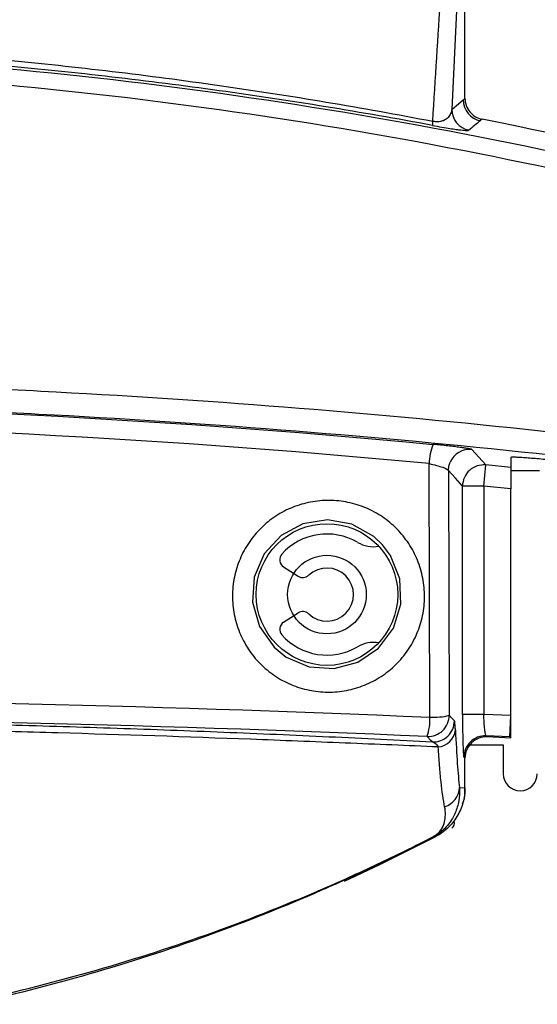
# Model space of a CAD drawing. Units: inches. Extents: x -4.59 to 4.59, y -4.01 to 0.62.
# Drawn here: x 1.05 to 2.27, y -3.9 to -1.59 of the extents above; entities that cross this region are included whole.
import ezdxf

# ---------------------------------------------------------------- set-up
doc = ezdxf.new("R2010")
doc.units = ezdxf.units.IN
doc.header["$MEASUREMENT"] = 0
doc.layers.add('BAL', color=7, linetype='Continuous')

msp = doc.modelspace()

# ---------------------------------------------------------------- linework, layer by layer
at = {"layer": 'BAL'}
for p, q in [((2.1, -1.7723), (2.1, -1.27)), ((2.149, -2.6349), (2.1159, -2.5985)), ((2.208, -2.6167), (2.208, -2.6408)), ((2.0174, -3.2285), (2.0156, -2.6319)), ((2.1441, -2.6847), (2.149, -2.6349)), ((2.208, -2.6408), (2.149, -2.6349)), ((2.0611, -2.6483), (2.0629, -3.2242)), ((2.2751, -2.6485), (2.208, -2.6485)), ((2.0941, -3.2223), (2.0941, -2.6847)), ((2.1441, -2.6847), (2.0941, -2.6847)), ((2.208, -2.691), (2.1441, -2.6847)), ((2.1441, -2.6847), (2.1441, -3.2223)), ((2.208, -3.225), (2.208, -2.691)), ((1.9056, -2.8227), (1.8853, -2.8033)), ((1.6731, -2.8751), (1.7075, -2.897)), ((1.6731, -3.0049), (1.7075, -2.983)), ((2.1441, -3.2223), (2.0941, -3.2223)), ((2.208, -3.225), (2.1441, -3.2223)), ((2.2058, -3.275), (2.208, -3.2256)), ((2.208, -3.275), (2.208, -3.2256)), ((2.2058, -3.275), (2.1496, -3.2725)), ((2.1496, -3.2725), (2.1521, -3.2751)), ((2.208, -3.2776), (2.1521, -3.2751)), ((2.208, -3.2776), (2.208, -3.2772)), ((2.1112, -3.2935), (2.1902, -3.2935)), ((2.1902, -3.2935), (2.1902, -3.3616)), ((2.1, -3.325), (2.0975, -3.3224)), ((2.1, -3.407), (2.1, -3.325)), ((2.0868, -3.3944), (2.1, -3.395)), ((2.03, -3.5103), (2.0251, -3.5102))]:
    msp.add_line(p, q, dxfattribs=at)
at = {"layer": 'BAL', "flags": 128}
for points in [[(2.0688, -1.798), (2.08, -1.7887), (2.0958, -1.7758)], [(2.0958, -1.7758), (2.0979, -1.7741), (2.1, -1.7723)], [(2.1402, -1.8214), (2.1368, -1.8242), (2.136, -1.8248)], [(2.0611, -2.6483), (2.0622, -2.638), (2.0651, -2.6287)], [(2.0941, -2.6847), (2.0775, -2.6664), (2.0611, -2.6483)], [(1.8853, -2.8033), (1.8853, -2.8033), (1.8335, -2.7742), (1.7763, -2.7641), (1.7186, -2.7733), (1.6669, -2.801), (1.6272, -2.8444), (1.6039, -2.8988), (1.6001, -2.9581), (1.6162, -3.0152), (1.6504, -3.0636), (1.6791, -3.087), (1.7332, -3.1103), (1.7917, -3.1144), (1.8481, -3.0991), (1.8965, -3.0661), (1.9314, -3.0189), (1.9488, -2.9624), (1.9464, -2.903), (1.9243, -2.8478), (1.9056, -2.8227), (1.9056, -2.8227)], [(2.0629, -3.2242), (2.0691, -3.2306), (2.0752, -3.237)], [(2.0232, -3.2869), (2.0197, -3.2833), (2.0109, -3.2741)], [(1.816, -3.6144), (1.8993, -3.5756), (2.03, -3.5103)]]:
    msp.add_lwpolyline(points, dxfattribs=at)
at = {"layer": 'BAL'}
for radius in [0.1667, 0.0925]:
    msp.add_circle((1.775, -2.94), radius, dxfattribs=at)
for centre, radius, start, end in [((2.1458, -1.7758), 0.05, 180.0643, 258.7342), ((2.1188, -1.7979), 0.05, 180.0644, 258.8493), ((2.064, -1.8341), 0.0407, 168.5718, 182.3605), ((24.0709, -28.4088), 34.4651, 129.5266, 129.58458), ((0, -12.6111), 11, 65.49927, 78.78052), ((2.1437, -2.634), 0.1281, 158.2638, 179.0844), ((2.1111, -2.6484), 0.05, 84.5837, 156.8608), ((2.1442, -2.6848), 0.05, 84.4883, 179.9076), ((1.775, -2.94), 0.1425, 59.619, 138.1035), ((1.885, -2.7524), 0.075, 239.619, 279.2282), ((1.6838, -2.8582), 0.02, 138.1035, 237.5), ((1.7182, -2.8801), 0.02, 237.5, 313.4703), ((1.775, -2.94), 0.0625, 226.5297, 133.4703), ((1.7182, -2.9999), 0.02, 46.5297, 122.5), ((1.6838, -3.0218), 0.02, 122.5, 221.8965), ((1.775, -2.94), 0.1425, 221.8965, 300.381), ((1.885, -3.1276), 0.075, 80.7718, 120.381), ((2.0128, -3.2241), 0.05, 267.7808, 359.9141), ((1.8854, -3.2329), 0.1321, 341.8157, 1.8803), ((2.027, -3.0887), 0.1401, 266.1009, 284.8524), ((2.0251, -3.2369), 0.05, 267.7661, 359.9141), ((2.0328, -3.254), 0.0449, 275.6283, 353.3998), ((2.1475, -3.3225), 0.05, 87.6223, 179.9138), ((2.2302, -3.3616), 0.04, 180, 0), ((2.0383, -3.393), 0.0485, 286.4987, 358.3501), ((2.04, -3.407), 0.06, 334.5182, 0), ((2.0631, -3.479), 0.012, 298.0638, 27.957), ((2.0248, -3.509), 0.00118, 245.0011, 284.8496)]:
    msp.add_arc(centre, radius, start, end, dxfattribs=at)
for points in [[(2.0241, -1.826), (2.0366, -1.6265), (2.0495, -1.4286), (2.0624, -1.233)], [(2.0938, -1.2702), (2.0855, -1.4448), (2.0771, -1.6209), (2.0688, -1.798)], [(2.208, -3.2256), (2.208, -3.2255), (2.208, -3.2253), (2.208, -3.2251), (2.208, -3.225)], [(2.208, -3.2772), (2.208, -3.2765), (2.208, -3.2758), (2.208, -3.275)]]:
    msp.add_open_spline(points, degree=3, dxfattribs=at)
for points, knots in [([(-2.0241, -1.826), (-1.8573, -1.7939), (-1.6898, -1.7658), (-1.3536, -1.7176), (-1.185, -1.6976), (-0.6786, -1.6494), (-0.3399, -1.6333), (0.3398, -1.6333), (0.6786, -1.6494), (1.185, -1.6976), (1.3536, -1.7176), (1.6898, -1.7658), (1.8573, -1.7939), (2.0241, -1.826)], [0, 0, 0, 0, 0.125, 0.125, 0.25, 0.25, 0.5, 0.5, 0.75, 0.75, 0.875, 0.875, 1, 1, 1, 1]), ([(-4.5291, -2.6225), (-4.3521, -2.5435), (-4.1728, -2.4689), (-3.9007, -2.364), (-3.8095, -2.3301), (-3.6259, -2.2648), (-3.5335, -2.2333), (-3.07, -2.0819), (-2.6954, -1.9811), (-1.939, -1.8191), (-1.5572, -1.758), (-0.7866, -1.6759), (-0.3978, -1.6549), (0.3871, -1.6545), (0.7766, -1.6751), (1.5495, -1.7569), (1.9329, -1.818), (2.5035, -1.9399), (2.6929, -1.9856), (2.9759, -2.0619), (3.07, -2.0886), (3.2571, -2.1443), (3.3501, -2.1734), (3.8129, -2.3246), (4.1751, -2.4644), (4.5291, -2.6225)], [0, 0, 0, 0, 0.0625, 0.0625, 0.09375, 0.09375, 0.125, 0.125, 0.25, 0.25, 0.375, 0.375, 0.5, 0.5, 0.625, 0.625, 0.75, 0.75, 0.8125, 0.8125, 0.84375, 0.84375, 0.875, 0.875, 1, 1, 1, 1]), ([(2.0233, -1.8358), (1.8565, -1.8047), (1.6891, -1.7774), (1.3529, -1.7307), (1.1843, -1.7112), (0.6781, -1.6645), (0.3396, -1.6489), (-0.3397, -1.6489), (-0.6782, -1.6645), (-1.1843, -1.7112), (-1.3529, -1.7307), (-1.6891, -1.7774), (-1.8565, -1.8047), (-2.0233, -1.8358)], [0, 0, 0, 0, 0.125, 0.125, 0.25, 0.25, 0.5, 0.5, 0.75, 0.75, 0.875, 0.875, 1, 1, 1, 1]), ([(4.5185, -2.6648), (4.1655, -2.5061), (3.8043, -2.3658), (3.3428, -2.2141), (3.25, -2.1849), (3.0633, -2.129), (2.9694, -2.1021), (2.6871, -2.0256), (2.4982, -1.9797), (1.9289, -1.8573), (1.5463, -1.7959), (0.775, -1.7138), (0.3863, -1.6931), (-0.3971, -1.6934), (-0.7852, -1.7146), (-1.5541, -1.7971), (-1.935, -1.8584), (-2.6896, -2.021), (-3.0633, -2.1223), (-3.5257, -2.2742), (-3.6179, -2.3059), (-3.8009, -2.3714), (-3.8919, -2.4054), (-4.1633, -2.5106), (-4.342, -2.5854), (-4.5185, -2.6648)], [0, 0, 0, 0, 0.125, 0.125, 0.15625, 0.15625, 0.1875, 0.1875, 0.25, 0.25, 0.375, 0.375, 0.5, 0.5, 0.625, 0.625, 0.75, 0.75, 0.875, 0.875, 0.90625, 0.90625, 0.9375, 0.9375, 1, 1, 1, 1]), ([(2.1, -1.7723), (2.1, -1.7781), (2.101, -1.7838), (2.1049, -1.7946), (2.1077, -1.7996), (2.115, -1.8085), (2.1194, -1.8123), (2.1293, -1.8182), (2.1346, -1.8202), (2.1402, -1.8214)], [0, 0, 0, 0, 0.25, 0.25, 0.5, 0.5, 0.75, 0.75, 1, 1, 1, 1]), ([(2.0688, -1.798), (2.0684, -1.8014), (2.0676, -1.8048), (2.0649, -1.8111), (2.0631, -1.8142), (2.0578, -1.8199), (2.0543, -1.8227), (2.0465, -1.8257), (2.0435, -1.8266), (2.0373, -1.8272), (2.035, -1.8273), (2.0298, -1.827), (2.027, -1.8267), (2.0241, -1.826)], [0, 0, 0, 0, 0.25, 0.25, 0.5, 0.5, 0.75, 0.75, 0.875, 0.875, 0.9375, 0.9375, 1, 1, 1, 1]), ([(2.0233, -1.8358), (2.0311, -1.8372), (2.0386, -1.8386), (2.0525, -1.841), (2.0588, -1.842), (2.0699, -1.8438), (2.0748, -1.8445), (2.0833, -1.8457), (2.087, -1.8462), (2.0966, -1.8473), (2.1009, -1.8476), (2.1069, -1.8477), (2.1086, -1.8475), (2.1091, -1.847)], [0, 0, 0, 0, 0.125, 0.125, 0.25, 0.25, 0.375, 0.375, 0.5, 0.5, 0.75, 0.75, 1, 1, 1, 1]), ([(-4.5181, -2.9165), (-4.1492, -2.8365), (-3.7786, -2.7664), (-3.034, -2.6459), (-2.66, -2.5956), (-1.9089, -2.5147), (-1.5317, -2.4842), (-0.7741, -2.4432), (-0.3937, -2.4328), (0.1794, -2.4325), (0.3708, -2.4349), (0.6585, -2.4425), (0.7546, -2.4457), (0.9463, -2.4533), (1.042, -2.4578), (1.5199, -2.4833), (1.9, -2.5139), (2.6557, -2.595), (3.0314, -2.6455), (3.7782, -2.7663), (4.1493, -2.8365), (4.5181, -2.9165)], [0, 0, 0, 0, 0.125, 0.125, 0.25, 0.25, 0.375, 0.375, 0.5, 0.5, 0.5625, 0.5625, 0.59375, 0.59375, 0.625, 0.625, 0.75, 0.75, 0.875, 0.875, 1, 1, 1, 1]), ([(4.4979, -2.9667), (4.1307, -2.8875), (3.7612, -2.818), (3.0177, -2.6985), (2.6437, -2.6485), (1.8914, -2.5682), (1.513, -2.538), (1.0373, -2.5127), (0.942, -2.5083), (0.7512, -2.5008), (0.6556, -2.4976), (0.3691, -2.4901), (0.1786, -2.4877), (-0.3918, -2.488), (-0.7705, -2.4983), (-1.5247, -2.5388), (-1.9002, -2.569), (-2.648, -2.649), (-3.0203, -2.6989), (-3.7616, -2.8181), (-4.1306, -2.8874), (-4.4979, -2.9667)], [0, 0, 0, 0, 0.125, 0.125, 0.25, 0.25, 0.375, 0.375, 0.40625, 0.40625, 0.4375, 0.4375, 0.5, 0.5, 0.625, 0.625, 0.75, 0.75, 0.875, 0.875, 1, 1, 1, 1]), ([(-2.0247, -2.5865), (-1.3529, -2.5222), (-0.6781, -2.4898), (0.6781, -2.4898), (1.3529, -2.5222), (2.0247, -2.5865)], [0, 0, 0, 0, 0.5, 0.5, 1, 1, 1, 1]), ([(2.0156, -2.6319), (1.3469, -2.5678), (0.675, -2.5355), (-0.675, -2.5355), (-1.3469, -2.5678), (-2.0156, -2.6319)], [0, 0, 0, 0, 0.5, 0.5, 1, 1, 1, 1]), ([(2.1159, -2.5985), (2.1157, -2.5983), (2.1149, -2.598), (2.1123, -2.5974), (2.1105, -2.597), (2.1058, -2.5961), (2.1029, -2.5957), (2.0963, -2.5947), (2.0926, -2.5942), (2.0843, -2.5931), (2.0797, -2.5925), (2.0701, -2.5913), (2.0649, -2.5907), (2.0485, -2.5889), (2.0369, -2.5877), (2.0247, -2.5865)], [0, 0, 0, 0, 0.125, 0.125, 0.25, 0.25, 0.375, 0.375, 0.5, 0.5, 0.625, 0.625, 0.75, 0.75, 1, 1, 1, 1]), ([(2.208, -2.6167), (2.208, -2.6164), (2.2086, -2.6163), (2.2112, -2.6161), (2.2131, -2.6161), (2.2182, -2.6161), (2.2212, -2.6163), (2.2285, -2.6166), (2.2327, -2.6169), (2.242, -2.6175), (2.247, -2.6178), (2.2579, -2.6187), (2.2637, -2.6192), (2.2818, -2.6208), (2.2948, -2.6221), (2.308, -2.6235)], [0, 0, 0, 0, 0.125, 0.125, 0.25, 0.25, 0.375, 0.375, 0.5, 0.5, 0.625, 0.625, 0.75, 0.75, 1, 1, 1, 1]), ([(2.0156, -2.6319), (2.0217, -2.6332), (2.0276, -2.6345), (2.0385, -2.6375), (2.0434, -2.639), (2.0557, -2.6434), (2.0607, -2.6463), (2.0611, -2.6483)], [0, 0, 0, 0, 0.25, 0.25, 0.5, 0.5, 1, 1, 1, 1]), ([(2.208, -2.6408), (2.208, -2.641), (2.208, -2.6425), (2.208, -2.6478), (2.208, -2.6516), (2.208, -2.6608), (2.208, -2.6663), (2.208, -2.6782), (2.208, -2.6846), (2.208, -2.691)], [0, 0, 0, 0, 0.25, 0.25, 0.5, 0.5, 0.75, 0.75, 1, 1, 1, 1]), ([(1.9471, -2.7936), (1.957, -2.8047), (1.9658, -2.8166), (1.9809, -2.8421), (1.9871, -2.8554), (1.9944, -2.8762), (1.9965, -2.8833), (2, -2.8976), (2.0014, -2.905), (2.0046, -2.9269), (2.0052, -2.9415), (2.0036, -2.971), (2.0013, -2.9859), (1.9939, -3.0144), (1.9889, -3.0283), (1.9759, -3.0552), (1.9682, -3.0679), (1.9549, -3.0855), (1.9501, -3.0912), (1.9401, -3.1021), (1.9347, -3.1074), (1.9181, -3.1222), (1.9061, -3.1309), (1.8806, -3.1459), (1.8669, -3.1522), (1.839, -3.1619), (1.8247, -3.1654), (1.8027, -3.1684), (1.7952, -3.1691), (1.7804, -3.1697), (1.773, -3.1696), (1.751, -3.1684), (1.7364, -3.1661), (1.7076, -3.1587), (1.6938, -3.1536), (1.6673, -3.1409), (1.6546, -3.1331), (1.6309, -3.1154), (1.6199, -3.1053), (1.6002, -3.0833), (1.5915, -3.0714), (1.5766, -3.0461), (1.5702, -3.0325), (1.5605, -3.0048), (1.557, -2.9906), (1.5538, -2.9686), (1.5531, -2.9611), (1.5525, -2.9464), (1.5525, -2.939), (1.5537, -2.917), (1.556, -2.9023), (1.5634, -2.8735), (1.5685, -2.8596), (1.5813, -2.833), (1.5891, -2.8202), (1.607, -2.7965), (1.617, -2.7857), (1.6336, -2.7709), (1.6394, -2.7662), (1.6514, -2.7574), (1.6576, -2.7533), (1.6767, -2.7421), (1.6901, -2.7359), (1.7183, -2.7261), (1.7328, -2.7226), (1.7546, -2.7196), (1.762, -2.7189), (1.7768, -2.7183), (1.7843, -2.7184), (1.8064, -2.7197), (1.821, -2.7219), (1.8495, -2.7293), (1.8636, -2.7344), (1.89, -2.7472), (1.9026, -2.7548), (1.9262, -2.7725), (1.9372, -2.7825), (1.9471, -2.7936)], [0, 0, 0, 0, 0.03125, 0.03125, 0.0625, 0.0625, 0.078125, 0.078125, 0.09375, 0.09375, 0.125, 0.125, 0.15625, 0.15625, 0.1875, 0.1875, 0.21875, 0.21875, 0.234375, 0.234375, 0.25, 0.25, 0.28125, 0.28125, 0.3125, 0.3125, 0.34375, 0.34375, 0.359375, 0.359375, 0.375, 0.375, 0.40625, 0.40625, 0.4375, 0.4375, 0.46875, 0.46875, 0.5, 0.5, 0.53125, 0.53125, 0.5625, 0.5625, 0.59375, 0.59375, 0.609375, 0.609375, 0.625, 0.625, 0.65625, 0.65625, 0.6875, 0.6875, 0.71875, 0.71875, 0.75, 0.75, 0.765625, 0.765625, 0.78125, 0.78125, 0.8125, 0.8125, 0.84375, 0.84375, 0.859375, 0.859375, 0.875, 0.875, 0.90625, 0.90625, 0.9375, 0.9375, 0.96875, 0.96875, 1, 1, 1, 1]), ([(-2.0174, -3.2285), (-1.3468, -3.1994), (-0.6743, -3.1847), (0.6742, -3.1847), (1.3468, -3.1994), (2.0174, -3.2285)], [0, 0, 0, 0, 0.5, 0.5, 1, 1, 1, 1]), ([(-2.0232, -3.2869), (-1.9427, -3.2825), (-1.8614, -3.2784), (-1.6973, -3.2706), (-1.6146, -3.267), (-1.4478, -3.2603), (-1.3637, -3.2571), (-1.1953, -3.2515), (-1.111, -3.2489), (-0.8576, -3.2421), (-0.6879, -3.2387), (-0.3474, -3.2341), (-0.1765, -3.233), (0.0808, -3.2329), (0.1667, -3.2332), (0.3389, -3.2343), (0.4253, -3.2352), (0.6843, -3.2386), (0.8559, -3.2421), (1.1116, -3.249), (1.1965, -3.2515), (1.3651, -3.2572), (1.4488, -3.2603), (1.6151, -3.267), (1.6977, -3.2706), (1.8615, -3.2784), (1.9427, -3.2825), (2.0232, -3.2869)], [0, 0, 0, 0, 0.0625, 0.0625, 0.125, 0.125, 0.1875, 0.1875, 0.25, 0.25, 0.375, 0.375, 0.5, 0.5, 0.5625, 0.5625, 0.625, 0.625, 0.75, 0.75, 0.8125, 0.8125, 0.875, 0.875, 0.9375, 0.9375, 1, 1, 1, 1]), ([(2.0109, -3.2741), (1.3424, -3.245), (0.6721, -3.2303), (-0.6721, -3.2303), (-1.3424, -3.245), (-2.0109, -3.2741)], [0, 0, 0, 0, 0.5, 0.5, 1, 1, 1, 1]), ([(2.0774, -3.2591), (2.0773, -3.2557), (2.0771, -3.2527), (2.0767, -3.2474), (2.0765, -3.2451), (2.076, -3.2395), (2.0756, -3.2374), (2.0752, -3.237)], [0, 0, 0, 0, 0.25, 0.25, 0.5, 0.5, 1, 1, 1, 1]), ([(2.0941, -3.2223), (2.0941, -3.2352), (2.0942, -3.248), (2.0945, -3.2657), (2.0946, -3.2715), (2.0948, -3.2823), (2.095, -3.2872), (2.0953, -3.2964), (2.0954, -3.3007), (2.0958, -3.308), (2.096, -3.3112), (2.0964, -3.3164), (2.0966, -3.3185), (2.097, -3.3213), (2.0973, -3.3222), (2.0975, -3.3224)], [0, 0, 0, 0, 0.25, 0.25, 0.375, 0.375, 0.5, 0.5, 0.625, 0.625, 0.75, 0.75, 0.875, 0.875, 1, 1, 1, 1]), ([(2.1496, -3.2725), (2.1492, -3.2723), (2.1486, -3.2708), (2.1476, -3.2655), (2.1471, -3.2617), (2.1456, -3.2479), (2.1446, -3.2352), (2.1441, -3.2223)], [0, 0, 0, 0, 0.25, 0.25, 0.5, 0.5, 1, 1, 1, 1]), ([(2.0372, -3.2987), (1.9646, -3.2956), (1.8913, -3.2925), (1.7439, -3.2865), (1.6697, -3.2835), (1.4458, -3.2751), (1.2947, -3.27), (1.0653, -3.2635), (0.9885, -3.2615), (0.8346, -3.258), (0.7574, -3.2565), (0.6026, -3.2538), (0.5248, -3.2527), (0.3694, -3.251), (0.2917, -3.2503), (0.2143, -3.2499)], [0, 0, 0, 0, 0.125, 0.125, 0.25, 0.25, 0.5, 0.5, 0.625, 0.625, 0.75, 0.75, 0.875, 0.875, 1, 1, 1, 1]), ([(2.0774, -3.2591), (2.0788, -3.2887), (2.0804, -3.3149), (2.0835, -3.3599), (2.0851, -3.3788), (2.0868, -3.3944)], [0, 0, 0, 0, 0.5, 0.5, 1, 1, 1, 1]), ([(2.0232, -3.2869), (2.0255, -3.2872), (2.0279, -3.2884), (2.0327, -3.2923), (2.035, -3.2951), (2.0372, -3.2987)], [0, 0, 0, 0, 0.5, 0.5, 1, 1, 1, 1]), ([(2.1521, -3.2751), (2.1453, -3.2748), (2.1386, -3.2759), (2.1261, -3.2807), (2.1202, -3.2843), (2.1106, -3.2936), (2.1067, -3.2992), (2.1014, -3.3115), (2.1, -3.3183), (2.1, -3.325)], [0, 0, 0, 0, 0.25, 0.25, 0.5, 0.5, 0.75, 0.75, 1, 1, 1, 1]), ([(2.0521, -3.4395), (2.049, -3.4236), (2.0461, -3.404), (2.0423, -3.3688), (2.0411, -3.3561), (2.039, -3.3288), (2.038, -3.3142), (2.0372, -3.2987)], [0, 0, 0, 0, 0.5, 0.5, 0.75, 0.75, 1, 1, 1, 1]), ([(2.0868, -3.3944), (2.0875, -3.4055), (2.0869, -3.416), (2.0835, -3.4357), (2.0807, -3.445), (2.075, -3.4585), (2.0728, -3.4629), (2.0677, -3.4716), (2.0648, -3.4759), (2.0579, -3.4847), (2.054, -3.4891), (2.0459, -3.4963), (2.0428, -3.4989), (2.0352, -3.5044), (2.0304, -3.5074), (2.0251, -3.5102)], [0, 0, 0, 0, 0.25, 0.25, 0.5, 0.5, 0.625, 0.625, 0.75, 0.75, 0.875, 0.875, 0.9375, 0.9375, 1, 1, 1, 1]), ([(2.1, -3.395), (2.1, -3.4069), (2.0984, -3.4187), (2.0936, -3.4358), (2.0916, -3.4414), (2.0869, -3.4522), (2.0842, -3.4575), (2.075, -3.4726), (2.0674, -3.4819), (2.0503, -3.4979), (2.0405, -3.5048), (2.03, -3.5103)], [0, 0, 0, 0, 0.25, 0.25, 0.375, 0.375, 0.5, 0.5, 0.75, 0.75, 1, 1, 1, 1]), ([(2.0243, -3.5101), (2.0268, -3.5088), (2.0289, -3.5075), (2.0322, -3.5053), (2.0335, -3.5043), (2.0368, -3.5016), (2.0384, -3.5), (2.0424, -3.4957), (2.0442, -3.4931), (2.0488, -3.4854), (2.0506, -3.4803), (2.0531, -3.4698), (2.0538, -3.4643), (2.0539, -3.4525), (2.0534, -3.4462), (2.0521, -3.4395)], [0, 0, 0, 0, 0.03125, 0.03125, 0.0625, 0.0625, 0.125, 0.125, 0.25, 0.25, 0.5, 0.5, 0.75, 0.75, 1, 1, 1, 1]), ([(0.9327, -3.8989), (1.1232, -3.8581), (1.3094, -3.8052), (1.5823, -3.7082), (1.6723, -3.6729), (1.8055, -3.6153), (1.8497, -3.5954), (1.9155, -3.5643), (1.9374, -3.5538), (1.9809, -3.5323), (2.0027, -3.5213), (2.0243, -3.5101)], [0, 0, 0, 0, 0.5, 0.5, 0.75, 0.75, 0.875, 0.875, 0.9375, 0.9375, 1, 1, 1, 1]), ([(2.0251, -3.5102), (2.0035, -3.5214), (1.9818, -3.5325), (1.9383, -3.5542), (1.9165, -3.5649), (1.8508, -3.5963), (1.8067, -3.6165), (1.6736, -3.6748), (1.5837, -3.7106), (1.3109, -3.8092), (1.1247, -3.8629), (0.934, -3.9044)], [0, 0, 0, 0, 0.0625, 0.0625, 0.125, 0.125, 0.25, 0.25, 0.5, 0.5, 1, 1, 1, 1])]:
    msp.add_open_spline(points, degree=3, knots=knots, dxfattribs=at)

doc.saveas('drawing.dxf')
